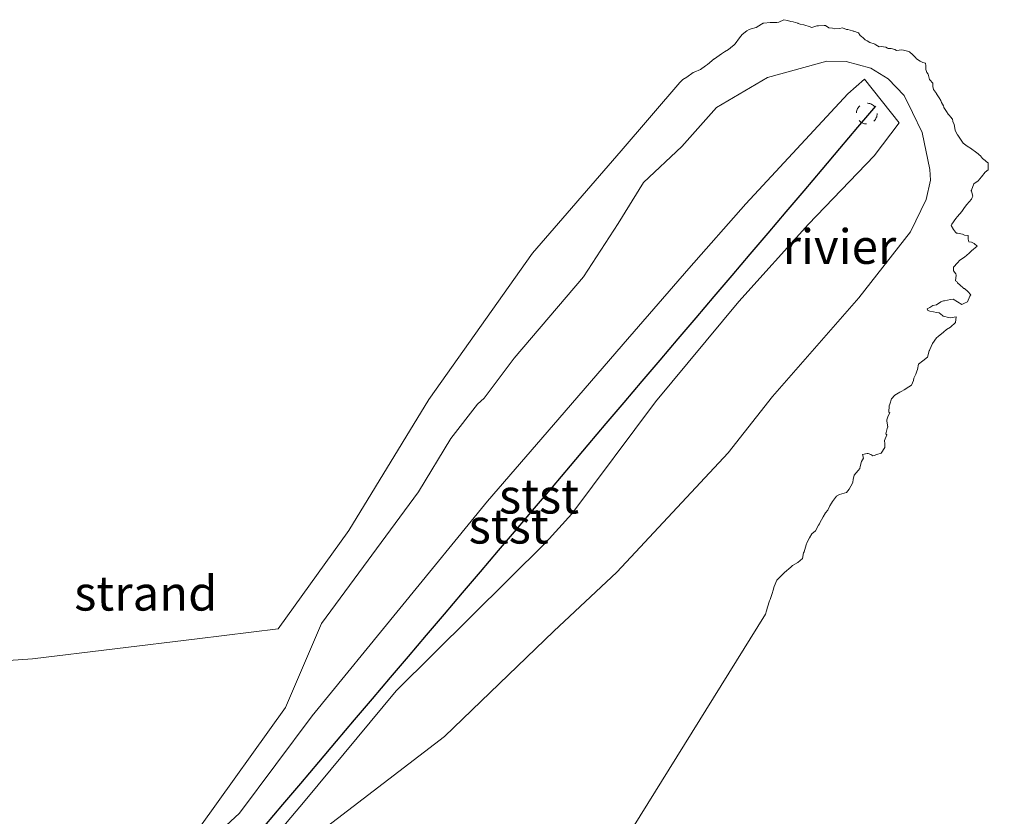
# Model space of a CAD drawing. Units: metres. Extents: x 179996 to 190010, y 431248 to 437501.
# Drawn here: x 183585 to 183656, y 431697 to 431754 of the extents above; entities that cross this region are included whole.
import ezdxf
from ezdxf.enums import TextEntityAlignment as Align

# ---------------------------------------------------------------- set-up
doc = ezdxf.new("R2010")
doc.units = ezdxf.units.M
doc.linetypes.add('VW-6060_STREEP', pattern=[1.2, 0.6, -0.6])
doc.layers.get('0').update_dxf_attribs({"lineweight": 25})
for name, color, linetype, lineweight in [('B-ME-GW-KRUINLIJN-L-B1', 93, 'Continuous', 18), ('B-ME-GW-TEENLIJN-L-B1', 93, 'Continuous', 18), ('B-ME-IE-GRONDWERKLIJN-GROND_NIETINGERICHT-GV-B6', 253, 'Continuous', 18), ('B-ME-OB-BEKLEDING-GV-B6', 253, 'Continuous', 18), ('B-ME-OB-WATERLIJN-L-B1', 133, 'OB-WATERLIJN', 18), ('B-ME-OG-WATER-GV-B6', 153, 'Continuous', 18), ('B-ME-VV-KRIBBEN-L-B1', 10, 'Continuous', 25), ('B-ME-VW-MARKERING-BEBAKENING-S-B1', 255, 'VW-6060_STREEP', 18)]:
    doc.layers.add(name, color=color, linetype=linetype, lineweight=lineweight)
doc.styles.add('NLCS-ISO', font='NLCS-ISO.TTF')
doc.linetypes.add('OB-WATERLIJN', pattern='A,10,[32,NLCS.SHX,S=2,R=0,X=0,Y=0],-12', length=22)

# ---------------------------------------------------------------- blocks, each defined once
blk = doc.blocks.new('dtb')
blk.add_circle((0, 0), 0.75)

msp = doc.modelspace()

# ---------------------------------------------------------------- linework, layer by layer
at = {"layer": 'B-ME-GW-KRUINLIJN-L-B1'}
msp.add_line((183606.27, 431703.923, 8.43), (183618.893, 431719.401, 6.602), dxfattribs=at)
for points in [[(183618.893, 431719.401, 6.602), (183624.414, 431725.768, 6.472), (183628.675, 431730.689, 6.418), (183633.39, 431736.154, 6.374), (183637.499, 431740.801, 6.283), (183644.861, 431748.731, 6.277), (183646.055, 431749.791, 6.14), (183648.55, 431746.635, 6.234)], [(183648.55, 431746.635, 6.234), (183646.747, 431744.262, 6.261), (183642.021, 431739.342, 6.295), (183637.012, 431733.756, 6.293), (183630.991, 431726.536, 6.452), (183624.986, 431718.48, 6.583), (183623.092, 431716.414, 6.704)], [(183623.092, 431716.414, 6.704), (183612.331, 431705.726, 8.46), (183605.77, 431697.822, 8.471), (183599.569, 431690.49, 8.471), (183595.493, 431687.276, 8.578), (183593.435, 431686.418, 8.531), (183592.177, 431686.555, 8.483), (183591.657, 431687.084, 8.418)], [(183606.27, 431703.923, 8.43), (183601.035, 431696.915, 8.548), (183596.492, 431692.709, 8.298)]]:
    msp.add_polyline3d(points, dxfattribs=at)
at = {"layer": 'B-ME-GW-TEENLIJN-L-B1'}
msp.add_polyline3d([(183607.387, 431695.988, 7.909), (183615.807, 431702.452, 7.347), (183623.677, 431710.025, 6.68), (183628.222, 431714.279, 6.41), (183636.226, 431722.88, 6.146), (183639.436, 431726.916, 6.155), (183645.64, 431734.023, 5.986), (183649.373, 431738.787, 5.877), (183650.504, 431741.124, 5.837), (183650.818, 431742.506, 5.916), (183650.765, 431743.279, 5.93), (183650.207, 431745.931, 6.061), (183649.511, 431747.385, 5.986), (183648.913, 431748.593, 6.106), (183647.76, 431749.797, 6.083), (183646.517, 431750.574, 6.027), (183644.745, 431751.061, 6.074), (183643.351, 431751.085, 5.977), (183639.071, 431749.905, 5.905), (183635.393, 431747.75, 5.913), (183632.892, 431744.926, 5.98), (183630.148, 431742.348, 5.946), (183628.313, 431739.388, 6.029), (183625.805, 431735.548, 6.208), (183620.832, 431729.676, 6.292), (183618.66, 431726.805, 6.385), (183618.186, 431726.384, 6.277), (183616.254, 431723.906, 6.424), (183613.923, 431720.059, 6.53), (183606.947, 431710.576, 7.275), (183604.349, 431704.521, 7.485), (183598.227, 431695.975, 8.012)], dxfattribs=at)
at = {"layer": 'B-ME-IE-GRONDWERKLIJN-GROND_NIETINGERICHT-GV-B6'}
for points in [[(183578.8, 431707.525, 7.245), (183586.127, 431708.035, 7.245), (183597.983, 431709.482, 7.245), (183603.828, 431710.199, 7.245), (183608.921, 431717.271, 7.245), (183614.675, 431726.707, 7.245), (183622.14, 431737.251, 7.245), (183628.523, 431744.62, 7.245), (183632.75, 431749.541, 5.069), (183632.961, 431749.75, 5.069), (183633.25, 431749.93, 5.069), (183633.715, 431750.25, 5.069), (183633.75, 431750.268, 5.069), (183633.783, 431750.283, 5.069), (183634.25, 431750.486, 5.069), (183634.609, 431750.75, 5.069), (183634.75, 431750.84, 5.069), (183635.234, 431751.234, 5.069), (183635.25, 431751.245, 5.069), (183635.256, 431751.25, 5.069), (183635.75, 431751.6, 5.069), (183635.972, 431751.75, 5.069), (183636.25, 431751.925, 5.069), (183636.395, 431752.04, 5.069), (183636.66, 431752.25, 5.069), (183636.75, 431752.329, 5.069), (183637.04, 431752.75, 5.069), (183637.25, 431752.99, 5.069), (183637.571, 431753.25, 5.069), (183637.75, 431753.346, 5.069), (183637.902, 431753.402, 5.069), (183638.25, 431753.503, 5.069), (183638.64, 431753.75, 5.069), (183638.75, 431753.801, 5.069), (183638.805, 431753.805, 5.069), (183639.25, 431753.856, 5.069), (183639.372, 431753.872, 5.069), (183639.75, 431753.853, 5.069), (183639.885, 431753.885, 5.069), (183640.25, 431754.062, 5.069), (183640.5, 431754, 5.069), (183640.75, 431753.921, 5.069), (183640.915, 431753.915, 5.069), (183641.25, 431753.801, 5.069), (183641.287, 431753.787, 5.069), (183641.422, 431753.75, 5.069), (183641.687, 431753.687, 5.069), (183641.75, 431753.67, 5.069), (183642.072, 431753.572, 5.069), (183642.25, 431753.509, 5.069), (183642.624, 431753.624, 5.069), (183642.75, 431753.616, 5.069), (183643.142, 431753.642, 5.07), (183643.25, 431753.636, 5.07), (183643.486, 431753.486, 5.07), (183643.75, 431753.448, 5.07), (183643.913, 431753.413, 5.07), (183644.25, 431753.421, 5.07), (183644.464, 431753.464, 5.07), (183644.75, 431753.366, 5.07), (183644.853, 431753.353, 5.07), (183645.19, 431753.25, 5.07), (183645.242, 431753.242, 5.07), (183645.25, 431753.238, 5.07), (183645.279, 431753.228, 5.07), (183645.615, 431753.115, 5.07), (183645.75, 431752.915, 5.07), (183645.85, 431752.85, 5.07), (183645.947, 431752.75, 5.07), (183646.112, 431752.612, 5.07), (183646.25, 431752.532, 5.07), (183646.428, 431752.428, 5.07), (183646.75, 431752.312, 5.07), (183646.796, 431752.296, 5.07), (183646.881, 431752.25, 5.07), (183647.112, 431752.112, 5.07), (183647.25, 431752.123, 5.07), (183647.594, 431752.094, 5.07), (183647.72, 431752.018, 5.07), (183647.75, 431751.999, 5.07), (183647.986, 431751.986, 5.07), (183648.25, 431751.913, 5.07), (183648.349, 431751.849, 5.07), (183648.75, 431751.882, 5.07), (183648.869, 431751.869, 5.07), (183649.25, 431751.764, 5.07), (183649.26, 431751.76, 5.07), (183649.291, 431751.75, 5.07), (183649.54, 431751.54, 5.07), (183649.75, 431751.321, 5.07), (183649.777, 431751.277, 5.07), (183649.811, 431751.25, 5.07), (183650.067, 431751.067, 5.07), (183650.25, 431750.981, 5.07), (183650.441, 431750.941, 5.07), (183650.474, 431750.75, 5.07), (183650.482, 431750.482, 5.07), (183650.543, 431750.25, 5.07), (183650.636, 431750.136, 5.07), (183650.735, 431749.75, 5.07), (183650.739, 431749.739, 5.07), (183650.75, 431749.72, 5.07), (183650.984, 431749.484, 5.07), (183650.971, 431749.25, 5.07), (183651.036, 431749.036, 5.07), (183651.243, 431748.75, 5.07), (183651.245, 431748.745, 5.07), (183651.25, 431748.735, 5.07), (183651.346, 431748.589, 5.07), (183651.442, 431748.442, 5.07), (183651.545, 431748.25, 5.07), (183651.589, 431748.089, 5.07), (183651.75, 431747.854, 5.07), (183651.771, 431747.771, 5.07), (183651.781, 431747.75, 5.07), (183651.956, 431747.456, 5.07), (183652.07, 431747.25, 5.07), (183652.167, 431747.167, 5.07), (183652.25, 431747.055, 5.07), (183652.402, 431746.902, 5.07), (183652.41, 431746.75, 5.071), (183652.416, 431746.735, 5.071), (183652.519, 431746.519, 5.071), (183652.571, 431746.25, 5.071), (183652.592, 431746.092, 5.071), (183652.75, 431745.782, 5.071), (183652.763, 431745.763, 5.071), (183652.771, 431745.75, 5.071), (183652.962, 431745.462, 5.071), (183653.116, 431745.25, 5.071), (183653.166, 431745.166, 5.071), (183653.25, 431745.099, 5.071), (183653.445, 431744.945, 5.071), (183653.75, 431744.77, 5.071), (183653.761, 431744.761, 5.071), (183653.778, 431744.75, 5.071), (183654.046, 431744.546, 5.071), (183654.25, 431744.4, 5.071), (183654.321, 431744.321, 5.071), (183654.416, 431744.25, 5.071), (183654.557, 431744.057, 5.071), (183654.75, 431743.93, 5.071), (183654.835, 431743.835, 5.071), (183654.957, 431743.75, 5.071), (183654.951, 431743.451, 5.071), (183654.951, 431743.25, 5.071), (183654.75, 431743.077, 5.071), (183654.49, 431742.75, 5.071), (183654.25, 431742.447, 5.071), (183653.921, 431742.25, 5.071), (183653.75, 431741.785, 5.071), (183653.733, 431741.75, 5.071), (183653.74, 431741.74, 5.071), (183653.75, 431741.708, 5.071), (183653.852, 431741.352, 5.071), (183653.8, 431741.25, 5.071), (183653.75, 431741.134, 5.071), (183653.43, 431740.75, 5.071), (183653.25, 431740.537, 5.071), (183653.07, 431740.25, 5.071), (183652.75, 431739.897, 5.071), (183652.638, 431739.75, 5.071), (183652.345, 431739.345, 5.071), (183652.307, 431739.25, 5.071), (183652.46, 431738.96, 5.071), (183652.62, 431738.75, 5.071), (183652.691, 431738.691, 5.071), (183652.75, 431738.68, 5.071), (183653.116, 431738.616, 5.071), (183653.25, 431738.544, 5.071), (183653.525, 431738.525, 5.071), (183653.529, 431738.25, 5.071), (183653.571, 431738.071, 5.071), (183653.75, 431738.033, 5.071), (183653.948, 431737.948, 5.071), (183654.166, 431737.75, 5.071), (183653.75, 431737.408, 5.071), (183653.585, 431737.25, 5.071), (183653.25, 431736.955, 5.071), (183652.933, 431736.75, 5.071), (183652.75, 431736.553, 5.071), (183652.464, 431736.25, 5.071), (183652.473, 431735.973, 5.071), (183652.645, 431735.75, 5.071), (183652.664, 431735.664, 5.071), (183652.615, 431735.25, 5.071), (183652.699, 431735.199, 5.071), (183652.75, 431735.112, 5.071), (183652.953, 431734.953, 5.071), (183653.151, 431734.75, 5.071), (183653.197, 431734.697, 5.071), (183653.25, 431734.701, 5.071), (183653.495, 431734.495, 5.071), (183653.714, 431734.25, 5.071), (183653.652, 431734.152, 5.071), (183653.475, 431733.75, 5.071), (183653.25, 431733.656, 5.071), (183653.059, 431733.559, 5.071), (183652.75, 431733.743, 5.071), (183652.745, 431733.745, 5.071), (183652.744, 431733.75, 5.071), (183652.437, 431733.937, 5.071), (183652.25, 431733.907, 5.071), (183651.827, 431733.827, 5.071), (183651.75, 431733.823, 5.071), (183651.56, 431733.75, 5.071), (183651.25, 431733.525, 5.071), (183650.968, 431733.468, 5.071), (183650.75, 431733.338, 5.071), (183650.569, 431733.25, 5.071), (183650.615, 431733.115, 5.071), (183650.75, 431733.08, 5.071), (183651.026, 431733.026, 5.071), (183651.25, 431732.977, 5.071), (183651.444, 431732.944, 5.071), (183651.682, 431732.75, 5.071), (183651.718, 431732.718, 5.071), (183651.75, 431732.716, 5.071), (183652.106, 431732.606, 5.071), (183652.25, 431732.598, 5.071), (183652.652, 431732.652, 5.071), (183652.606, 431732.25, 5.071), (183652.25, 431731.908, 5.071), (183651.953, 431731.75, 5.071), (183651.75, 431731.549, 5.071), (183651.356, 431731.25, 5.071), (183651.25, 431731.15, 5.071), (183650.941, 431730.75, 5.071), (183650.75, 431730.3, 5.071), (183650.734, 431730.25, 5.071), (183650.719, 431730.219, 5.071), (183650.6, 431729.75, 5.071), (183650.25, 431729.487, 5.071), (183649.942, 431729.25, 5.071), (183649.872, 431728.872, 5.071), (183649.821, 431728.75, 5.071), (183649.75, 431728.544, 5.071), (183649.603, 431728.25, 5.071), (183649.581, 431728.081, 5.071), (183649.441, 431727.75, 5.071), (183649.25, 431727.624, 5.071), (183648.917, 431727.417, 5.071), (183648.75, 431727.318, 5.071), (183648.593, 431727.25, 5.071), (183648.25, 431727.012, 5.071), (183648.002, 431726.75, 5.071), (183647.872, 431726.372, 5.071), (183647.84, 431726.25, 5.071), (183647.808, 431725.808, 5.071), (183647.868, 431725.75, 5.071), (183647.75, 431725.546, 5.071), (183647.653, 431725.25, 5.071), (183647.66, 431725.16, 5.071), (183647.724, 431724.75, 5.071), (183647.709, 431724.709, 5.071), (183647.589, 431724.25, 5.071), (183647.664, 431724.164, 5.071), (183647.499, 431723.75, 5.071), (183647.518, 431723.518, 5.071), (183647.518, 431723.25, 5.071), (183647.25, 431722.849, 5.071), (183646.955, 431722.75, 5.071), (183646.75, 431722.667, 5.071), (183646.647, 431722.647, 5.071), (183646.5, 431722.75, 5.071), (183646.318, 431722.818, 5.071), (183646.25, 431722.825, 5.071), (183645.907, 431722.75, 5.071), (183645.974, 431722.474, 5.071), (183645.836, 431722.25, 5.071), (183645.75, 431721.892, 5.071), (183645.708, 431721.75, 5.071), (183645.592, 431721.592, 5.071), (183645.316, 431721.25, 5.071), (183645.25, 431720.96, 5.071), (183645.221, 431720.75, 5.071), (183645.19, 431720.69, 5.071), (183644.948, 431720.25, 5.071), (183644.75, 431720.017, 5.071), (183644.413, 431719.913, 5.071), (183644.25, 431719.863, 5.071), (183644.041, 431719.75, 5.071), (183643.75, 431719.359, 5.071), (183643.671, 431719.25, 5.071), (183643.548, 431719.048, 5.071), (183643.403, 431718.75, 5.071), (183643.25, 431718.554, 5.071), (183643.081, 431718.25, 5.071), (183642.829, 431717.829, 5.071), (183642.824, 431717.75, 5.071), (183642.75, 431717.654, 5.071), (183642.537, 431717.25, 5.071), (183642.25, 431717.031, 5.071), (183642.102, 431716.75, 5.071), (183641.926, 431716.426, 5.071), (183641.862, 431716.25, 5.071), (183641.75, 431715.91, 5.071), (183641.701, 431715.75, 5.071), (183641.669, 431715.669, 5.071), (183641.599, 431715.25, 5.071), (183641.25, 431714.971, 5.071), (183640.863, 431714.75, 5.071), (183640.75, 431714.634, 5.071), (183640.304, 431714.25, 5.071), (183640.25, 431714.21, 5.071), (183639.784, 431713.75, 5.07), (183639.75, 431713.706, 5.07), (183639.541, 431713.25, 5.07), (183639.468, 431712.968, 5.07), (183639.397, 431712.75, 5.07), (183639.25, 431712.302, 5.07), (183639.231, 431712.25, 5.07), (183639.219, 431712.219, 5.07), (183639.061, 431711.75, 5.07), (183638.99, 431711.49, 5.07), (183638.926, 431711.25, 5.07)], [(183607.387, 431695.988, 7.909), (183615.807, 431702.452, 7.347), (183623.677, 431710.025, 6.68), (183628.222, 431714.279, 6.41), (183636.226, 431722.88, 6.146), (183639.436, 431726.916, 6.155), (183645.64, 431734.023, 5.986), (183649.373, 431738.787, 5.877), (183650.504, 431741.124, 5.837), (183650.818, 431742.506, 5.916), (183650.765, 431743.279, 5.93), (183650.207, 431745.931, 6.061), (183649.511, 431747.385, 5.986), (183648.913, 431748.593, 6.106), (183647.76, 431749.797, 6.083), (183646.517, 431750.574, 6.027), (183644.745, 431751.061, 6.074), (183643.351, 431751.085, 5.977), (183639.071, 431749.905, 5.905), (183635.393, 431747.75, 5.913), (183632.892, 431744.926, 5.98), (183630.148, 431742.348, 5.946), (183628.313, 431739.388, 6.029), (183625.805, 431735.548, 6.208), (183620.832, 431729.676, 6.292), (183618.66, 431726.805, 6.385), (183618.186, 431726.384, 6.277), (183616.254, 431723.906, 6.424), (183613.923, 431720.059, 6.53), (183606.947, 431710.576, 7.275), (183604.349, 431704.521, 7.485), (183598.227, 431695.975, 8.012)], [(183638.926, 431711.25, 5.07), (183626.702, 431691.603, 7.245)]]:
    msp.add_polyline3d(points, dxfattribs=at)
at = {"layer": 'B-ME-OB-BEKLEDING-GV-B6'}
for points in [[(183598.227, 431695.975, 8.012), (183604.349, 431704.521, 7.485), (183606.947, 431710.576, 7.275), (183613.923, 431720.059, 6.53), (183616.254, 431723.906, 6.424), (183618.186, 431726.384, 6.277), (183618.66, 431726.805, 6.385), (183620.832, 431729.676, 6.292), (183625.805, 431735.548, 6.208), (183628.313, 431739.388, 6.029), (183630.148, 431742.348, 5.946), (183632.892, 431744.926, 5.98), (183635.393, 431747.75, 5.913), (183639.071, 431749.905, 5.905), (183643.351, 431751.085, 5.977), (183644.745, 431751.061, 6.074), (183646.517, 431750.574, 6.027), (183647.76, 431749.797, 6.083), (183648.913, 431748.593, 6.106), (183649.511, 431747.385, 5.986), (183650.207, 431745.931, 6.061), (183650.765, 431743.279, 5.93), (183650.818, 431742.506, 5.916), (183650.504, 431741.124, 5.837), (183649.373, 431738.787, 5.877), (183645.64, 431734.023, 5.986), (183639.436, 431726.916, 6.155), (183636.226, 431722.88, 6.146), (183628.222, 431714.279, 6.41), (183623.677, 431710.025, 6.68), (183615.807, 431702.452, 7.347), (183607.387, 431695.988, 7.909)], [(183596.492, 431692.709, 8.298), (183601.035, 431696.915, 8.548), (183606.27, 431703.923, 8.43), (183618.893, 431719.401, 6.602), (183624.414, 431725.768, 6.472), (183628.675, 431730.689, 6.418), (183633.39, 431736.154, 6.374), (183637.499, 431740.801, 6.283), (183644.861, 431748.731, 6.277), (183646.055, 431749.791, 6.14), (183648.55, 431746.635, 6.234)], [(183599.569, 431690.49, 8.471), (183605.77, 431697.822, 8.471), (183612.331, 431705.726, 8.46), (183623.092, 431716.414, 6.704), (183624.986, 431718.48, 6.583), (183630.991, 431726.536, 6.452), (183637.012, 431733.756, 6.293), (183642.021, 431739.342, 6.295), (183646.747, 431744.262, 6.261), (183648.55, 431746.635, 6.234), (183646.055, 431749.791, 6.14), (183644.861, 431748.731, 6.277), (183637.499, 431740.801, 6.283), (183633.39, 431736.154, 6.374), (183628.675, 431730.689, 6.418), (183624.414, 431725.768, 6.472), (183618.893, 431719.401, 6.602), (183606.27, 431703.923, 8.43), (183601.035, 431696.915, 8.548), (183596.492, 431692.709, 8.298)], [(183648.55, 431746.635, 6.234), (183646.747, 431744.262, 6.261), (183642.021, 431739.342, 6.295), (183637.012, 431733.756, 6.293), (183630.991, 431726.536, 6.452), (183624.986, 431718.48, 6.583), (183623.092, 431716.414, 6.704), (183612.331, 431705.726, 8.46), (183605.77, 431697.822, 8.471), (183599.569, 431690.49, 8.471)]]:
    msp.add_polyline3d(points, dxfattribs=at)
at = {"layer": 'B-ME-OB-WATERLIJN-L-B1'}
for points in [[(183632.75, 431749.541, 5.069), (183632.961, 431749.75, 5.069), (183633.25, 431749.93, 5.069), (183633.715, 431750.25, 5.069), (183633.75, 431750.268, 5.069), (183633.783, 431750.283, 5.069), (183634.25, 431750.486, 5.069), (183634.609, 431750.75, 5.069), (183634.75, 431750.84, 5.069), (183635.234, 431751.234, 5.069), (183635.25, 431751.245, 5.069), (183635.256, 431751.25, 5.069), (183635.75, 431751.6, 5.069), (183635.972, 431751.75, 5.069), (183636.25, 431751.925, 5.069), (183636.395, 431752.04, 5.069), (183636.66, 431752.25, 5.069), (183636.75, 431752.329, 5.069), (183637.04, 431752.75, 5.069), (183637.25, 431752.99, 5.069), (183637.571, 431753.25, 5.069), (183637.75, 431753.346, 5.069), (183637.902, 431753.402, 5.069), (183638.25, 431753.503, 5.069), (183638.64, 431753.75, 5.069), (183638.75, 431753.801, 5.069), (183638.805, 431753.805, 5.069), (183639.25, 431753.856, 5.069), (183639.372, 431753.872, 5.069), (183639.75, 431753.853, 5.069), (183639.885, 431753.885, 5.069), (183640.25, 431754.062, 5.069), (183640.5, 431754, 5.069), (183640.75, 431753.921, 5.069), (183640.915, 431753.915, 5.069), (183641.25, 431753.801, 5.069), (183641.287, 431753.787, 5.069), (183641.422, 431753.75, 5.069), (183641.687, 431753.687, 5.069), (183641.75, 431753.67, 5.069), (183642.072, 431753.572, 5.069), (183642.25, 431753.509, 5.069), (183642.624, 431753.624, 5.069), (183642.75, 431753.616, 5.069), (183643.142, 431753.642, 5.07), (183643.25, 431753.636, 5.07), (183643.486, 431753.486, 5.07), (183643.75, 431753.448, 5.07), (183643.913, 431753.413, 5.07), (183644.25, 431753.421, 5.07), (183644.464, 431753.464, 5.07), (183644.75, 431753.366, 5.07), (183644.853, 431753.353, 5.07), (183645.19, 431753.25, 5.07), (183645.242, 431753.242, 5.07), (183645.25, 431753.238, 5.07), (183645.279, 431753.228, 5.07), (183645.615, 431753.115, 5.07), (183645.75, 431752.915, 5.07), (183645.85, 431752.85, 5.07), (183645.947, 431752.75, 5.07), (183646.112, 431752.612, 5.07), (183646.25, 431752.532, 5.07), (183646.428, 431752.428, 5.07), (183646.75, 431752.312, 5.07), (183646.796, 431752.296, 5.07), (183646.881, 431752.25, 5.07), (183647.112, 431752.112, 5.07), (183647.25, 431752.123, 5.07), (183647.594, 431752.094, 5.07), (183647.72, 431752.018, 5.07), (183647.75, 431751.999, 5.07), (183647.986, 431751.986, 5.07), (183648.25, 431751.913, 5.07), (183648.349, 431751.849, 5.07), (183648.75, 431751.882, 5.07), (183648.869, 431751.869, 5.07), (183649.25, 431751.764, 5.07), (183649.26, 431751.76, 5.07), (183649.291, 431751.75, 5.07), (183649.54, 431751.54, 5.07), (183649.75, 431751.321, 5.07), (183649.777, 431751.277, 5.07), (183649.811, 431751.25, 5.07), (183650.067, 431751.067, 5.07), (183650.25, 431750.981, 5.07), (183650.441, 431750.941, 5.07), (183650.474, 431750.75, 5.07), (183650.482, 431750.482, 5.07), (183650.543, 431750.25, 5.07), (183650.636, 431750.136, 5.07), (183650.735, 431749.75, 5.07), (183650.739, 431749.739, 5.07), (183650.75, 431749.72, 5.07), (183650.984, 431749.484, 5.07), (183650.971, 431749.25, 5.07), (183651.036, 431749.036, 5.07), (183651.243, 431748.75, 5.07), (183651.245, 431748.745, 5.07), (183651.25, 431748.735, 5.07), (183651.346, 431748.589, 5.07), (183651.442, 431748.442, 5.07), (183651.545, 431748.25, 5.07), (183651.589, 431748.089, 5.07), (183651.75, 431747.854, 5.07), (183651.771, 431747.771, 5.07), (183651.781, 431747.75, 5.07), (183651.956, 431747.456, 5.07), (183652.07, 431747.25, 5.07), (183652.167, 431747.167, 5.07), (183652.25, 431747.055, 5.07), (183652.402, 431746.902, 5.07), (183652.41, 431746.75, 5.071), (183652.416, 431746.735, 5.071), (183652.519, 431746.519, 5.071), (183652.571, 431746.25, 5.071), (183652.592, 431746.092, 5.071), (183652.75, 431745.782, 5.071), (183652.763, 431745.763, 5.071), (183652.771, 431745.75, 5.071), (183652.962, 431745.462, 5.071), (183653.116, 431745.25, 5.071), (183653.166, 431745.166, 5.071), (183653.25, 431745.099, 5.071), (183653.445, 431744.945, 5.071), (183653.75, 431744.77, 5.071), (183653.761, 431744.761, 5.071), (183653.778, 431744.75, 5.071), (183654.046, 431744.546, 5.071), (183654.25, 431744.4, 5.071), (183654.321, 431744.321, 5.071), (183654.416, 431744.25, 5.071), (183654.557, 431744.057, 5.071), (183654.75, 431743.93, 5.071), (183654.835, 431743.835, 5.071), (183654.957, 431743.75, 5.071), (183654.951, 431743.451, 5.071), (183654.951, 431743.25, 5.071), (183654.75, 431743.077, 5.071), (183654.49, 431742.75, 5.071), (183654.25, 431742.447, 5.071), (183653.921, 431742.25, 5.071), (183653.75, 431741.785, 5.071), (183653.733, 431741.75, 5.071), (183653.74, 431741.74, 5.071), (183653.75, 431741.708, 5.071), (183653.852, 431741.352, 5.071), (183653.8, 431741.25, 5.071), (183653.75, 431741.134, 5.071), (183653.43, 431740.75, 5.071), (183653.25, 431740.537, 5.071), (183653.07, 431740.25, 5.071), (183652.75, 431739.897, 5.071), (183652.638, 431739.75, 5.071), (183652.345, 431739.345, 5.071), (183652.307, 431739.25, 5.071), (183652.46, 431738.96, 5.071), (183652.62, 431738.75, 5.071), (183652.691, 431738.691, 5.071), (183652.75, 431738.68, 5.071), (183653.116, 431738.616, 5.071), (183653.25, 431738.544, 5.071), (183653.525, 431738.525, 5.071), (183653.529, 431738.25, 5.071), (183653.571, 431738.071, 5.071), (183653.75, 431738.033, 5.071), (183653.948, 431737.948, 5.071), (183654.166, 431737.75, 5.071), (183653.75, 431737.408, 5.071), (183653.585, 431737.25, 5.071), (183653.25, 431736.955, 5.071), (183652.933, 431736.75, 5.071), (183652.75, 431736.553, 5.071), (183652.464, 431736.25, 5.071), (183652.473, 431735.973, 5.071), (183652.645, 431735.75, 5.071), (183652.664, 431735.664, 5.071), (183652.615, 431735.25, 5.071), (183652.699, 431735.199, 5.071), (183652.75, 431735.112, 5.071), (183652.953, 431734.953, 5.071), (183653.151, 431734.75, 5.071), (183653.197, 431734.697, 5.071), (183653.25, 431734.701, 5.071), (183653.495, 431734.495, 5.071), (183653.714, 431734.25, 5.071), (183653.652, 431734.152, 5.071), (183653.475, 431733.75, 5.071), (183653.25, 431733.656, 5.071), (183653.059, 431733.559, 5.071), (183652.75, 431733.743, 5.071), (183652.745, 431733.745, 5.071), (183652.744, 431733.75, 5.071), (183652.437, 431733.937, 5.071), (183652.25, 431733.907, 5.071), (183651.827, 431733.827, 5.071), (183651.75, 431733.823, 5.071), (183651.56, 431733.75, 5.071), (183651.25, 431733.525, 5.071), (183650.968, 431733.468, 5.071), (183650.75, 431733.338, 5.071), (183650.569, 431733.25, 5.071), (183650.615, 431733.115, 5.071), (183650.75, 431733.08, 5.071), (183651.026, 431733.026, 5.071), (183651.25, 431732.977, 5.071), (183651.444, 431732.944, 5.071), (183651.682, 431732.75, 5.071), (183651.718, 431732.718, 5.071), (183651.75, 431732.716, 5.071), (183652.106, 431732.606, 5.071), (183652.25, 431732.598, 5.071), (183652.652, 431732.652, 5.071), (183652.606, 431732.25, 5.071), (183652.25, 431731.908, 5.071), (183651.953, 431731.75, 5.071), (183651.75, 431731.549, 5.071), (183651.356, 431731.25, 5.071), (183651.25, 431731.15, 5.071), (183650.941, 431730.75, 5.071), (183650.75, 431730.3, 5.071), (183650.734, 431730.25, 5.071), (183650.719, 431730.219, 5.071), (183650.6, 431729.75, 5.071), (183650.25, 431729.487, 5.071), (183649.942, 431729.25, 5.071), (183649.872, 431728.872, 5.071), (183649.821, 431728.75, 5.071), (183649.75, 431728.544, 5.071), (183649.603, 431728.25, 5.071), (183649.581, 431728.081, 5.071), (183649.441, 431727.75, 5.071), (183649.25, 431727.624, 5.071), (183648.917, 431727.417, 5.071), (183648.75, 431727.318, 5.071), (183648.593, 431727.25, 5.071), (183648.25, 431727.012, 5.071), (183648.002, 431726.75, 5.071), (183647.872, 431726.372, 5.071), (183647.84, 431726.25, 5.071), (183647.808, 431725.808, 5.071), (183647.868, 431725.75, 5.071), (183647.75, 431725.546, 5.071), (183647.653, 431725.25, 5.071), (183647.66, 431725.16, 5.071), (183647.724, 431724.75, 5.071), (183647.709, 431724.709, 5.071), (183647.589, 431724.25, 5.071), (183647.664, 431724.164, 5.071), (183647.499, 431723.75, 5.071), (183647.518, 431723.518, 5.071), (183647.518, 431723.25, 5.071), (183647.25, 431722.849, 5.071), (183646.955, 431722.75, 5.071), (183646.75, 431722.667, 5.071), (183646.647, 431722.647, 5.071), (183646.5, 431722.75, 5.071), (183646.318, 431722.818, 5.071), (183646.25, 431722.825, 5.071), (183645.907, 431722.75, 5.071), (183645.974, 431722.474, 5.071), (183645.836, 431722.25, 5.071), (183645.75, 431721.892, 5.071), (183645.708, 431721.75, 5.071), (183645.592, 431721.592, 5.071), (183645.316, 431721.25, 5.071), (183645.25, 431720.96, 5.071), (183645.221, 431720.75, 5.071), (183645.19, 431720.69, 5.071), (183644.948, 431720.25, 5.071), (183644.75, 431720.017, 5.071), (183644.413, 431719.913, 5.071), (183644.25, 431719.863, 5.071), (183644.041, 431719.75, 5.071), (183643.75, 431719.359, 5.071), (183643.671, 431719.25, 5.071), (183643.548, 431719.048, 5.071), (183643.403, 431718.75, 5.071), (183643.25, 431718.554, 5.071), (183643.081, 431718.25, 5.071), (183642.829, 431717.829, 5.071), (183642.824, 431717.75, 5.071), (183642.75, 431717.654, 5.071), (183642.537, 431717.25, 5.071), (183642.25, 431717.031, 5.071), (183642.102, 431716.75, 5.071), (183641.926, 431716.426, 5.071), (183641.862, 431716.25, 5.071), (183641.75, 431715.91, 5.071), (183641.701, 431715.75, 5.071), (183641.669, 431715.669, 5.071), (183641.599, 431715.25, 5.071), (183641.25, 431714.971, 5.071), (183640.863, 431714.75, 5.071), (183640.75, 431714.634, 5.071), (183640.304, 431714.25, 5.071), (183640.25, 431714.21, 5.071), (183639.784, 431713.75, 5.07), (183639.75, 431713.706, 5.07), (183639.541, 431713.25, 5.07), (183639.468, 431712.968, 5.07), (183639.397, 431712.75, 5.07), (183639.25, 431712.302, 5.07), (183639.231, 431712.25, 5.07), (183639.219, 431712.219, 5.07), (183639.061, 431711.75, 5.07), (183638.99, 431711.49, 5.07), (183638.926, 431711.25, 5.07)], [(183597.983, 431709.482, 7.245), (183603.828, 431710.199, 7.245), (183608.921, 431717.271, 7.245), (183614.675, 431726.707, 7.245), (183622.14, 431737.251, 7.245), (183628.523, 431744.62, 7.245), (183632.75, 431749.541, 5.069)], [(183467.995, 431733.855, 7.245), (183473.204, 431730.906, 7.245), (183482.745, 431726.071, 7.245), (183493.223, 431722.903, 7.245), (183506.585, 431719.191, 7.245), (183526.055, 431714.988, 7.245), (183536.087, 431712.963, 7.245), (183546.324, 431712.005, 7.245), (183555.588, 431711.863, 7.245), (183563.666, 431710.832, 7.245), (183575.58, 431708.172, 7.245), (183578.8, 431707.525, 7.245), (183586.127, 431708.035, 7.245), (183597.983, 431709.482, 7.245)], [(183638.926, 431711.25, 5.07), (183626.702, 431691.603, 7.245), (183629.711, 431687.374, 7.245), (183634.833, 431682.102, 7.245), (183644.063, 431673.669, 7.245), (183649.58, 431668.895, 7.245), (183662.307, 431659.376, 7.245), (183671.133, 431653.16, 7.245), (183679.897, 431647.703, 7.245), (183688.439, 431643.01, 7.245), (183700.013, 431636.918, 7.245), (183715.518, 431628.991, 7.245), (183727.813, 431622.971, 7.245), (183744.215, 431615.845, 7.245), (183754.66, 431612.432, 7.245), (183764.981, 431609.016, 7.245), (183775.232, 431606.607, 7.245), (183784.248, 431604.431, 7.245)]]:
    msp.add_polyline3d(points, dxfattribs=at)
at = {"layer": 'B-ME-OG-WATER-GV-B6'}
msp.add_polyline3d([(183626.702, 431691.603, 7.245), (183638.926, 431711.25, 5.07), (183638.99, 431711.49, 5.07), (183639.061, 431711.75, 5.07), (183639.219, 431712.219, 5.07), (183639.231, 431712.25, 5.07), (183639.25, 431712.302, 5.07), (183639.397, 431712.75, 5.07), (183639.468, 431712.968, 5.07), (183639.541, 431713.25, 5.07), (183639.75, 431713.706, 5.07), (183639.784, 431713.75, 5.07), (183640.25, 431714.21, 5.071), (183640.304, 431714.25, 5.071), (183640.75, 431714.634, 5.071), (183640.863, 431714.75, 5.071), (183641.25, 431714.971, 5.071), (183641.599, 431715.25, 5.071), (183641.669, 431715.669, 5.071), (183641.701, 431715.75, 5.071), (183641.75, 431715.91, 5.071), (183641.862, 431716.25, 5.071), (183641.926, 431716.426, 5.071), (183642.102, 431716.75, 5.071), (183642.25, 431717.031, 5.071), (183642.537, 431717.25, 5.071), (183642.75, 431717.654, 5.071), (183642.824, 431717.75, 5.071), (183642.829, 431717.829, 5.071), (183643.081, 431718.25, 5.071), (183643.25, 431718.554, 5.071), (183643.403, 431718.75, 5.071), (183643.548, 431719.048, 5.071), (183643.671, 431719.25, 5.071), (183643.75, 431719.359, 5.071), (183644.041, 431719.75, 5.071), (183644.25, 431719.863, 5.071), (183644.413, 431719.913, 5.071), (183644.75, 431720.017, 5.071), (183644.948, 431720.25, 5.071), (183645.19, 431720.69, 5.071), (183645.221, 431720.75, 5.071), (183645.25, 431720.96, 5.071), (183645.316, 431721.25, 5.071), (183645.592, 431721.592, 5.071), (183645.708, 431721.75, 5.071), (183645.75, 431721.892, 5.071), (183645.836, 431722.25, 5.071), (183645.974, 431722.474, 5.071), (183645.907, 431722.75, 5.071), (183646.25, 431722.825, 5.071), (183646.318, 431722.818, 5.071), (183646.5, 431722.75, 5.071), (183646.647, 431722.647, 5.071), (183646.75, 431722.667, 5.071), (183646.955, 431722.75, 5.071), (183647.25, 431722.849, 5.071), (183647.518, 431723.25, 5.071), (183647.518, 431723.518, 5.071), (183647.499, 431723.75, 5.071), (183647.664, 431724.164, 5.071), (183647.589, 431724.25, 5.071), (183647.709, 431724.709, 5.071), (183647.724, 431724.75, 5.071), (183647.66, 431725.16, 5.071), (183647.653, 431725.25, 5.071), (183647.75, 431725.546, 5.071), (183647.868, 431725.75, 5.071), (183647.808, 431725.808, 5.071), (183647.84, 431726.25, 5.071), (183647.872, 431726.372, 5.071), (183648.002, 431726.75, 5.071), (183648.25, 431727.012, 5.071), (183648.593, 431727.25, 5.071), (183648.75, 431727.318, 5.071), (183648.917, 431727.417, 5.071), (183649.25, 431727.624, 5.071), (183649.441, 431727.75, 5.071), (183649.581, 431728.081, 5.071), (183649.603, 431728.25, 5.071), (183649.75, 431728.544, 5.071), (183649.821, 431728.75, 5.071), (183649.872, 431728.872, 5.071), (183649.942, 431729.25, 5.071), (183650.25, 431729.487, 5.071), (183650.6, 431729.75, 5.071), (183650.719, 431730.219, 5.071), (183650.734, 431730.25, 5.071), (183650.75, 431730.3, 5.071), (183650.941, 431730.75, 5.071), (183651.25, 431731.15, 5.071), (183651.356, 431731.25, 5.071), (183651.75, 431731.549, 5.071), (183651.953, 431731.75, 5.071), (183652.25, 431731.908, 5.071), (183652.606, 431732.25, 5.071), (183652.652, 431732.652, 5.071), (183652.25, 431732.598, 5.071), (183652.106, 431732.606, 5.071), (183651.75, 431732.716, 5.071), (183651.718, 431732.718, 5.071), (183651.682, 431732.75, 5.071), (183651.444, 431732.944, 5.071), (183651.25, 431732.977, 5.071), (183651.026, 431733.026, 5.071), (183650.75, 431733.08, 5.071), (183650.615, 431733.115, 5.071), (183650.569, 431733.25, 5.071), (183650.75, 431733.338, 5.071), (183650.968, 431733.468, 5.071), (183651.25, 431733.525, 5.071), (183651.56, 431733.75, 5.071), (183651.75, 431733.823, 5.071), (183651.827, 431733.827, 5.071), (183652.25, 431733.907, 5.071), (183652.437, 431733.937, 5.071), (183652.744, 431733.75, 5.071), (183652.745, 431733.745, 5.071), (183652.75, 431733.743, 5.071), (183653.059, 431733.559, 5.071), (183653.25, 431733.656, 5.071), (183653.475, 431733.75, 5.071), (183653.652, 431734.152, 5.071), (183653.714, 431734.25, 5.071), (183653.495, 431734.495, 5.071), (183653.25, 431734.701, 5.071), (183653.197, 431734.697, 5.071), (183653.151, 431734.75, 5.071), (183652.953, 431734.953, 5.071), (183652.75, 431735.112, 5.071), (183652.699, 431735.199, 5.071), (183652.615, 431735.25, 5.071), (183652.664, 431735.664, 5.071), (183652.645, 431735.75, 5.071), (183652.473, 431735.973, 5.071), (183652.464, 431736.25, 5.071), (183652.75, 431736.553, 5.071), (183652.933, 431736.75, 5.071), (183653.25, 431736.955, 5.071), (183653.585, 431737.25, 5.071), (183653.75, 431737.408, 5.071), (183654.166, 431737.75, 5.071), (183653.948, 431737.948, 5.071), (183653.75, 431738.033, 5.071), (183653.571, 431738.071, 5.071), (183653.529, 431738.25, 5.071), (183653.525, 431738.525, 5.071), (183653.25, 431738.544, 5.071), (183653.116, 431738.616, 5.071), (183652.75, 431738.68, 5.071), (183652.691, 431738.691, 5.071), (183652.62, 431738.75, 5.071), (183652.46, 431738.96, 5.071), (183652.307, 431739.25, 5.071), (183652.345, 431739.345, 5.071), (183652.638, 431739.75, 5.071), (183652.75, 431739.897, 5.071), (183653.07, 431740.25, 5.071), (183653.25, 431740.537, 5.071), (183653.43, 431740.75, 5.071), (183653.75, 431741.134, 5.071), (183653.8, 431741.25, 5.071), (183653.852, 431741.352, 5.071), (183653.75, 431741.708, 5.071), (183653.74, 431741.74, 5.071), (183653.733, 431741.75, 5.071), (183653.75, 431741.785, 5.071), (183653.921, 431742.25, 5.071), (183654.25, 431742.447, 5.071), (183654.49, 431742.75, 5.071), (183654.75, 431743.077, 5.071), (183654.951, 431743.25, 5.071), (183654.951, 431743.451, 5.071), (183654.957, 431743.75, 5.071), (183654.835, 431743.835, 5.071), (183654.75, 431743.93, 5.071), (183654.557, 431744.057, 5.071), (183654.416, 431744.25, 5.071), (183654.321, 431744.321, 5.071), (183654.25, 431744.4, 5.071), (183654.046, 431744.546, 5.071), (183653.778, 431744.75, 5.071), (183653.761, 431744.761, 5.071), (183653.75, 431744.77, 5.071), (183653.445, 431744.945, 5.071), (183653.25, 431745.099, 5.071), (183653.166, 431745.166, 5.071), (183653.116, 431745.25, 5.071), (183652.962, 431745.462, 5.071), (183652.771, 431745.75, 5.071), (183652.763, 431745.763, 5.071), (183652.75, 431745.782, 5.071), (183652.592, 431746.092, 5.071), (183652.571, 431746.25, 5.071), (183652.519, 431746.519, 5.071), (183652.416, 431746.735, 5.071), (183652.41, 431746.75, 5.071), (183652.402, 431746.902, 5.07), (183652.25, 431747.055, 5.07), (183652.167, 431747.167, 5.07), (183652.07, 431747.25, 5.07), (183651.956, 431747.456, 5.07), (183651.781, 431747.75, 5.07), (183651.771, 431747.771, 5.07), (183651.75, 431747.854, 5.07), (183651.589, 431748.089, 5.07), (183651.545, 431748.25, 5.07), (183651.442, 431748.442, 5.07), (183651.346, 431748.589, 5.07), (183651.25, 431748.735, 5.07), (183651.245, 431748.745, 5.07), (183651.243, 431748.75, 5.07), (183651.036, 431749.036, 5.07), (183650.971, 431749.25, 5.07), (183650.984, 431749.484, 5.07), (183650.75, 431749.72, 5.07), (183650.739, 431749.739, 5.07), (183650.735, 431749.75, 5.07), (183650.636, 431750.136, 5.07), (183650.543, 431750.25, 5.07), (183650.482, 431750.482, 5.07), (183650.474, 431750.75, 5.07), (183650.441, 431750.941, 5.07), (183650.25, 431750.981, 5.07), (183650.067, 431751.067, 5.07), (183649.811, 431751.25, 5.07), (183649.777, 431751.277, 5.07), (183649.75, 431751.321, 5.07), (183649.54, 431751.54, 5.07), (183649.291, 431751.75, 5.07), (183649.26, 431751.76, 5.07), (183649.25, 431751.764, 5.07), (183648.869, 431751.869, 5.07), (183648.75, 431751.882, 5.07), (183648.349, 431751.849, 5.07), (183648.25, 431751.913, 5.07), (183647.986, 431751.986, 5.07), (183647.75, 431751.999, 5.07), (183647.72, 431752.018, 5.07), (183647.594, 431752.094, 5.07), (183647.25, 431752.123, 5.07), (183647.112, 431752.112, 5.07), (183646.881, 431752.25, 5.07), (183646.796, 431752.296, 5.07), (183646.75, 431752.312, 5.07), (183646.428, 431752.428, 5.07), (183646.25, 431752.532, 5.07), (183646.112, 431752.612, 5.07), (183645.947, 431752.75, 5.07), (183645.85, 431752.85, 5.07), (183645.75, 431752.915, 5.07), (183645.615, 431753.115, 5.07), (183645.279, 431753.228, 5.07), (183645.25, 431753.238, 5.07), (183645.242, 431753.242, 5.07), (183645.19, 431753.25, 5.07), (183644.853, 431753.353, 5.07), (183644.75, 431753.366, 5.07), (183644.464, 431753.464, 5.07), (183644.25, 431753.421, 5.07), (183643.913, 431753.413, 5.07), (183643.75, 431753.448, 5.07), (183643.486, 431753.486, 5.07), (183643.25, 431753.636, 5.07), (183643.142, 431753.642, 5.07), (183642.75, 431753.616, 5.069), (183642.624, 431753.624, 5.069), (183642.25, 431753.509, 5.069), (183642.072, 431753.572, 5.069), (183641.75, 431753.67, 5.069), (183641.687, 431753.687, 5.069), (183641.422, 431753.75, 5.069), (183641.287, 431753.787, 5.069), (183641.25, 431753.801, 5.069), (183640.915, 431753.915, 5.069), (183640.75, 431753.921, 5.069), (183640.5, 431754, 5.069), (183640.25, 431754.062, 5.069), (183639.885, 431753.885, 5.069), (183639.75, 431753.853, 5.069), (183639.372, 431753.872, 5.069), (183639.25, 431753.856, 5.069), (183638.805, 431753.805, 5.069), (183638.75, 431753.801, 5.069), (183638.64, 431753.75, 5.069), (183638.25, 431753.503, 5.069), (183637.902, 431753.402, 5.069), (183637.75, 431753.346, 5.069), (183637.571, 431753.25, 5.069), (183637.25, 431752.99, 5.069), (183637.04, 431752.75, 5.069), (183636.75, 431752.329, 5.069), (183636.66, 431752.25, 5.069), (183636.395, 431752.04, 5.069), (183636.25, 431751.925, 5.069), (183635.972, 431751.75, 5.069), (183635.75, 431751.6, 5.069), (183635.256, 431751.25, 5.069), (183635.25, 431751.245, 5.069), (183635.234, 431751.234, 5.069), (183634.75, 431750.84, 5.069), (183634.609, 431750.75, 5.069), (183634.25, 431750.486, 5.069), (183633.783, 431750.283, 5.069), (183633.75, 431750.268, 5.069), (183633.715, 431750.25, 5.069), (183633.25, 431749.93, 5.069), (183632.961, 431749.75, 5.069), (183632.75, 431749.541, 5.069), (183628.523, 431744.62, 7.245), (183622.14, 431737.251, 7.245), (183614.675, 431726.707, 7.245), (183608.921, 431717.271, 7.245), (183603.828, 431710.199, 7.245), (183597.983, 431709.482, 7.245), (183586.127, 431708.035, 7.245), (183578.8, 431707.525, 7.245)], dxfattribs=at)
at = {"layer": 'B-ME-VV-KRIBBEN-L-B1'}
msp.add_polyline3d([(183602.855, 431696.014, 7.892), (183604.15, 431697.538, 7.738), (183605.445, 431699.063, 7.675), (183606.74, 431700.587, 7.644), (183608.034, 431702.111, 7.525), (183609.329, 431703.635, 7.462), (183610.624, 431705.16, 7.365), (183611.919, 431706.684, 7.274), (183613.214, 431708.208, 7.132), (183614.509, 431709.732, 7.027), (183615.804, 431711.257, 6.946), (183617.098, 431712.781, 6.772), (183618.393, 431714.305, 6.639), (183619.688, 431715.829, 6.632), (183620.983, 431717.354, 6.526), (183622.278, 431718.878, 6.514), (183623.573, 431720.402, 6.493), (183624.868, 431721.926, 6.451), (183626.162, 431723.451, 6.492), (183627.457, 431724.975, 6.398), (183628.752, 431726.499, 6.432), (183630.047, 431728.023, 6.402), (183631.342, 431729.548, 6.367), (183632.637, 431731.072, 6.341), (183633.932, 431732.596, 6.286), (183635.226, 431734.12, 6.247), (183636.521, 431735.645, 6.258), (183637.816, 431737.169, 6.268), (183639.111, 431738.693, 6.228), (183640.406, 431740.217, 6.181), (183641.701, 431741.742, 6.155), (183642.996, 431743.266, 6.14), (183644.29, 431744.79, 6.153), (183645.585, 431746.314, 6.165), (183646.88, 431747.839, 6.149)], dxfattribs=at)

# ---------------------------------------------------------------- block references
at = {"layer": 'B-ME-VW-MARKERING-BEBAKENING-S-B1', "rotation": 90}
msp.add_blockref('dtb', (183646.215, 431747.301, 6.226), dxfattribs=at)

# ---------------------------------------------------------------- texts
at = {"layer": 'B-ME-IE-GRONDWERKLIJN-GROND_NIETINGERICHT-GV-B6', "ltscale": 0.2, "style": 'NLCS-ISO'}
msp.add_text('strand', height=2.5, dxfattribs=at).set_placement((183594.292, 431712.759), align=Align.MIDDLE_CENTER)
at = {"layer": 'B-ME-OB-BEKLEDING-GV-B6', "ltscale": 0.2, "style": 'NLCS-ISO'}
for p in [(183622.61, 431719.749), (183620.425, 431717.586)]:
    msp.add_text('stst', height=2.5, dxfattribs=at).set_placement(p, align=Align.MIDDLE_CENTER)
at = {"layer": 'B-ME-OG-WATER-GV-B6', "ltscale": 0.2, "style": 'NLCS-ISO'}
msp.add_text('rivier', height=2.5, dxfattribs=at).set_placement((183644.249, 431737.727), align=Align.MIDDLE_CENTER)

doc.saveas('drawing.dxf')
